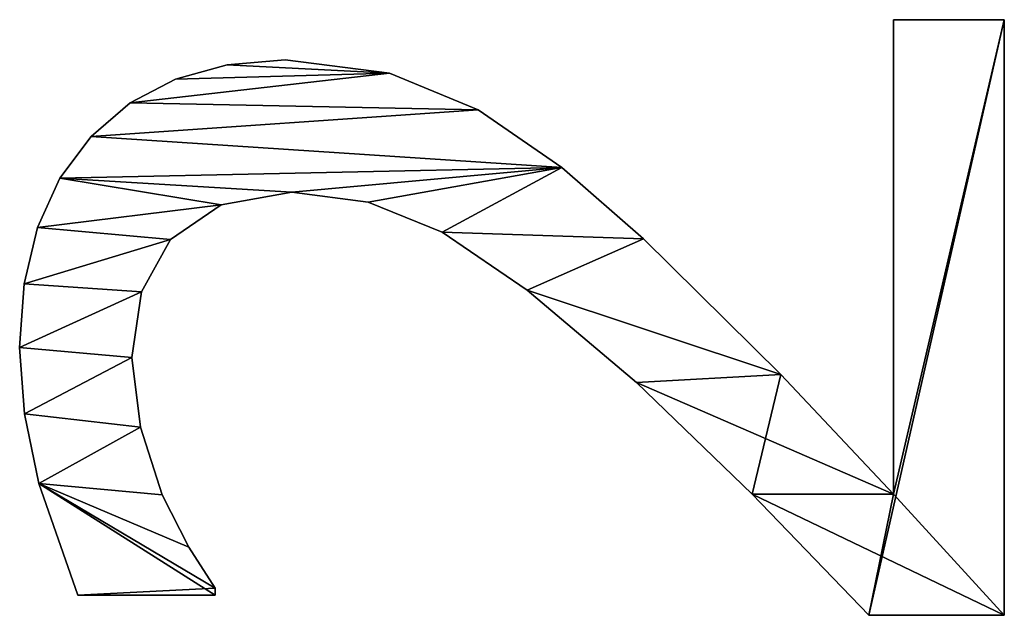
# Model space of a CAD drawing. Extents: x -13412 to -373, y -7825 to 2756.
# Drawn here: x -10758 to -10612, y -1579 to -1491 of the extents above; entities that cross this region are included whole.
import ezdxf

# ---------------------------------------------------------------- set-up
doc = ezdxf.new("R2010")
doc.units = 0
doc.header["$LTSCALE"] = 25.4
doc.layers.get('0').update_dxf_attribs({"color": 13, "linetype": 'CONTINUOUS'})

# ---------------------------------------------------------------- blocks, each defined once
blk = doc.blocks.new('TRI-BUNE_BOEKENK_6')
at = {"color": 0}
for p, q in [((2474.14, 185.06), (2474.14, 185.06, 15)), ((2474.14, 185.06), (2474.14, 185.06, 15)), ((2464.38, 184.35), (2464.38, 184.35, 15)), ((2464.38, 184.35), (2464.38, 184.35, 15)), ((2483.56, 184.4), (2483.56, 184.4, 15)), ((2483.56, 184.4), (2483.56, 184.4, 15)), ((2454.07, 182.23), (2454.07, 182.23, 15)), ((2454.07, 182.23), (2454.07, 182.23, 15)), ((2491.91, 182.41), (2491.91, 182.41, 15)), ((2491.91, 182.41), (2491.91, 182.41, 15)), ((2499.17, 179.1), (2499.17, 179.1, 15)), ((2499.17, 179.1), (2499.17, 179.1, 15)), ((2437.55, 156.13), (2437.55, 176.44)), ((2437.55, 156.13, 15), (2437.55, 176.44, 15)), ((2437.55, 156.13), (2437.55, 176.44)), ((2437.55, 156.13, 15), (2437.55, 176.44, 15)), ((2437.55, 176.44), (2437.55, 176.44, 15)), ((2437.55, 176.44), (2437.55, 176.44, 15)), ((2505.36, 174.47), (2505.36, 174.47, 15)), ((2505.36, 174.47), (2505.36, 174.47, 15)), ((2472.7, 168.49), (2472.7, 168.49, 15)), ((2472.7, 168.49), (2472.7, 168.49, 15)), ((2510.31, 168.71), (2510.31, 168.71, 15)), ((2510.31, 168.71), (2510.31, 168.71, 15)), ((2462.4, 167.19), (2462.4, 167.19, 15)), ((2462.4, 167.19), (2462.4, 167.19, 15)), ((2482.38, 167.05), (2482.38, 167.05, 15)), ((2482.38, 167.05), (2482.38, 167.05, 15)), ((2452.39, 163.98), (2452.39, 163.98, 15)), ((2452.39, 163.98), (2452.39, 163.98, 15)), ((2490.13, 162.74), (2490.13, 162.74, 15)), ((2490.13, 162.74), (2490.13, 162.74, 15)), ((2513.84, 162.01), (2513.84, 162.01, 15)), ((2513.84, 162.01), (2513.84, 162.01, 15)), ((2444.64, 160.06), (2444.64, 160.06, 15)), ((2444.64, 160.06), (2444.64, 160.06, 15)), ((2438.6, 156.13), (2437.55, 156.13)), ((2438.6, 156.13, 15), (2437.55, 156.13, 15)), ((2438.6, 156.13), (2437.55, 156.13)), ((2438.6, 156.13, 15), (2437.55, 156.13, 15)), ((2437.55, 156.13), (2437.55, 156.13, 15)), ((2437.55, 156.13), (2437.55, 156.13, 15)), ((2438.6, 156.13), (2438.6, 156.13, 15)), ((2438.6, 156.13), (2438.6, 156.13, 15)), ((2495.26, 155.27), (2495.26, 155.27, 15)), ((2495.26, 155.27), (2495.26, 155.27, 15)), ((2515.96, 154.37), (2515.96, 154.37, 15)), ((2515.96, 154.37), (2515.96, 154.37, 15)), ((2516.67, 145.79), (2516.67, 145.79, 15)), ((2516.67, 145.79), (2516.67, 145.79, 15)), ((2497.13, 144.83), (2497.13, 144.83, 15)), ((2497.13, 144.83), (2497.13, 144.83, 15)), ((2495.64, 133.51), (2495.64, 133.51, 15)), ((2495.64, 133.51), (2495.64, 133.51, 15)), ((2514.7, 130.36), (2514.7, 130.36, 15)), ((2514.7, 130.36), (2514.7, 130.36, 15)), ((2491.19, 122.56), (2491.19, 122.56, 15)), ((2491.19, 122.56), (2491.19, 122.56, 15)), ((2509.29, 117.24), (2509.29, 117.24, 15)), ((2509.29, 117.24), (2509.29, 117.24, 15)), ((2482.66, 110), (2482.66, 110, 15)), ((2482.66, 110), (2482.66, 110, 15)), ((2500.77, 104.89), (2500.77, 104.89, 15)), ((2500.77, 104.89), (2500.77, 104.89, 15)), ((2468.97, 93.87), (2468.97, 93.87, 15)), ((2468.97, 93.87), (2468.97, 93.87, 15)), ((2490.23, 92.82), (2490.23, 92.82, 15)), ((2490.23, 92.82), (2490.23, 92.82, 15)), ((2452.49, 76.72), (2452.49, 76.72, 15)), ((2452.49, 76.72), (2452.49, 76.72, 15)), ((2470.16, 72.51), (2470.16, 72.51, 15)), ((2470.16, 72.51), (2470.16, 72.51, 15)), ((2434.58, 39.46), (2434.58, 59.48)), ((2434.58, 39.46, 15), (2434.58, 59.48, 15)), ((2434.58, 39.46), (2434.58, 59.48)), ((2434.58, 39.46, 15), (2434.58, 59.48, 15)), ((2434.58, 59.48), (2434.58, 59.48, 15)), ((2434.58, 59.48), (2434.58, 59.48, 15)), ((2452.49, 55.84), (2522.61, 55.84)), ((2452.49, 55.84, 15), (2522.61, 55.84, 15)), ((2452.49, 55.84), (2452.49, 55.84, 15)), ((2452.49, 55.84), (2522.61, 55.84)), ((2452.49, 55.84), (2452.49, 55.84, 15)), ((2452.49, 55.84, 15), (2522.61, 55.84, 15)), ((2522.61, 55.84), (2522.61, 39.46)), ((2522.61, 55.84, 15), (2522.61, 39.46, 15)), ((2522.61, 55.84), (2522.61, 55.84, 15)), ((2522.61, 55.84), (2522.61, 39.46)), ((2522.61, 55.84), (2522.61, 55.84, 15)), ((2522.61, 55.84, 15), (2522.61, 39.46, 15)), ((2522.61, 39.46), (2434.58, 39.46)), ((2522.61, 39.46, 15), (2434.58, 39.46, 15)), ((2522.61, 39.46), (2434.58, 39.46)), ((2522.61, 39.46, 15), (2434.58, 39.46, 15)), ((2434.58, 39.46), (2434.58, 39.46, 15)), ((2434.58, 39.46), (2434.58, 39.46, 15)), ((2522.61, 39.46), (2522.61, 39.46, 15)), ((2522.61, 39.46), (2522.61, 39.46, 15))]:
    blk.add_line(p, q, dxfattribs=at)
mesh = blk.add_polyface(dxfattribs=at)
corners = [(2454.07, 182.23), (2437.55, 156.13), (2437.55, 176.44), (2438.6, 156.13), (2444.64, 160.06), (2452.39, 163.98), (2462.4, 167.19), (2464.38, 184.35), (2472.7, 168.49), (2474.14, 185.06), (2482.38, 167.05), (2483.56, 184.4), (2490.13, 162.74), (2491.91, 182.41), (2495.26, 155.27), (2499.17, 179.1), (2497.13, 144.83), (2468.97, 93.87), (2452.49, 55.84), (2452.49, 76.72), (2470.16, 72.51), (2482.66, 110), (2490.23, 92.82), (2491.19, 122.56), (2500.77, 104.89), (2495.64, 133.51), (2505.36, 174.47), (2509.29, 117.24), (2510.31, 168.71), (2514.7, 130.36), (2513.84, 162.01), (2515.96, 154.37), (2516.67, 145.79), (2434.58, 39.46), (2434.58, 59.48), (2522.61, 39.46), (2522.61, 55.84)]
mesh.append_faces([[corners[k] for k in face] for face in [(0, 1, 2), (29, 31, 32), (19, 33, 34), (35, 18, 36)]], dxfattribs={"vtx0": -1, "color": 0})
mesh.append_faces([[corners[k] for k in face] for face in [(1, 0, 3), (3, 0, 4), (4, 0, 5), (5, 0, 6), (6, 7, 8), (8, 9, 10), (10, 11, 12), (12, 13, 14), (14, 15, 16), (17, 18, 19), (18, 17, 20), (20, 21, 22), (22, 23, 24), (24, 26, 27), (27, 28, 29), (33, 18, 35)]], dxfattribs={"vtx0": -1, "vtx1": -1, "color": 0})
mesh.append_faces([[corners[k] for k in face] for face in [(24, 16, 15), (33, 19, 18)]], dxfattribs={"vtx0": -1, "vtx1": -1, "vtx2": -1, "color": 0})
mesh.append_faces([[corners[k] for k in face] for face in [(6, 0, 7), (8, 7, 9), (10, 9, 11), (12, 11, 13), (14, 13, 15), (20, 17, 21), (22, 21, 23), (24, 23, 25), (24, 25, 16), (24, 15, 26), (27, 26, 28), (29, 28, 30), (29, 30, 31)]], dxfattribs={"vtx0": -1, "vtx2": -1, "color": 0})
mesh = blk.add_polyface(dxfattribs=at)
corners = [(2522.61, 39.46, 15), (2434.58, 59.48, 15), (2434.58, 39.46, 15), (2452.49, 55.84, 15), (2522.61, 55.84, 15), (2452.49, 76.72, 15), (2470.16, 72.51, 15), (2468.97, 93.87, 15), (2482.66, 110, 15), (2490.23, 92.82, 15), (2491.19, 122.56, 15), (2500.77, 104.89, 15), (2495.64, 133.51, 15), (2497.13, 144.83, 15), (2499.17, 179.1, 15), (2505.36, 174.47, 15), (2509.29, 117.24, 15), (2510.31, 168.71, 15), (2514.7, 130.36, 15), (2513.84, 162.01, 15), (2515.96, 154.37, 15), (2516.67, 145.79, 15), (2438.6, 156.13, 15), (2437.55, 176.44, 15), (2437.55, 156.13, 15), (2454.07, 182.23, 15), (2444.64, 160.06, 15), (2452.39, 163.98, 15), (2462.4, 167.19, 15), (2464.38, 184.35, 15), (2472.7, 168.49, 15), (2474.14, 185.06, 15), (2482.38, 167.05, 15), (2483.56, 184.4, 15), (2490.13, 162.74, 15), (2491.91, 182.41, 15), (2495.26, 155.27, 15)]
mesh.append_faces([[corners[k] for k in face] for face in [(0, 1, 2), (3, 0, 4), (20, 18, 21), (22, 23, 24)]], dxfattribs={"vtx0": -1, "color": 0})
mesh.append_faces([[corners[k] for k in face] for face in [(5, 6, 7), (7, 6, 8), (8, 9, 10), (10, 11, 12), (12, 11, 13), (14, 11, 15), (15, 16, 17), (17, 18, 19), (19, 18, 20), (23, 22, 25), (25, 28, 29), (29, 30, 31), (31, 32, 33), (33, 34, 35), (35, 36, 14)]], dxfattribs={"vtx0": -1, "vtx1": -1, "color": 0})
mesh.append_faces([[corners[k] for k in face] for face in [(1, 0, 3), (13, 11, 14)]], dxfattribs={"vtx0": -1, "vtx1": -1, "vtx2": -1, "color": 0})
mesh.append_faces([[corners[k] for k in face] for face in [(3, 5, 1), (5, 3, 6), (8, 6, 9), (10, 9, 11), (15, 11, 16), (17, 16, 18), (25, 22, 26), (25, 26, 27), (25, 27, 28), (29, 28, 30), (31, 30, 32), (33, 32, 34), (35, 34, 36), (14, 36, 13)]], dxfattribs={"vtx0": -1, "vtx2": -1, "color": 0})
mesh = blk.add_polyface(dxfattribs=at)
corners = [(2464.38, 184.35, 15), (2474.14, 185.06), (2464.38, 184.35), (2474.14, 185.06, 15)]
mesh.append_faces([[corners[k] for k in face] for face in [(0, 1, 2), (1, 0, 3)]], dxfattribs={"vtx0": -1, "color": 0})
mesh = blk.add_polyface(dxfattribs=at)
corners = [(2474.14, 185.06, 15), (2483.56, 184.4), (2474.14, 185.06), (2483.56, 184.4, 15)]
mesh.append_faces([[corners[k] for k in face] for face in [(0, 1, 2), (1, 0, 3)]], dxfattribs={"vtx0": -1, "color": 0})
mesh = blk.add_polyface(dxfattribs=at)
corners = [(2454.07, 182.23, 15), (2464.38, 184.35), (2454.07, 182.23), (2464.38, 184.35, 15)]
mesh.append_faces([[corners[k] for k in face] for face in [(0, 1, 2), (1, 0, 3)]], dxfattribs={"vtx0": -1, "color": 0})
mesh = blk.add_polyface(dxfattribs=at)
corners = [(2483.56, 184.4, 15), (2491.91, 182.41), (2483.56, 184.4), (2491.91, 182.41, 15)]
mesh.append_faces([[corners[k] for k in face] for face in [(0, 1, 2), (1, 0, 3)]], dxfattribs={"vtx0": -1, "color": 0})
mesh = blk.add_polyface(dxfattribs=at)
corners = [(2437.55, 176.44, 15), (2454.07, 182.23), (2437.55, 176.44), (2454.07, 182.23, 15)]
mesh.append_faces([[corners[k] for k in face] for face in [(0, 1, 2), (1, 0, 3)]], dxfattribs={"vtx0": -1, "color": 0})
mesh = blk.add_polyface(dxfattribs=at)
corners = [(2491.91, 182.41, 15), (2499.17, 179.1), (2491.91, 182.41), (2499.17, 179.1, 15)]
mesh.append_faces([[corners[k] for k in face] for face in [(0, 1, 2), (1, 0, 3)]], dxfattribs={"vtx0": -1, "color": 0})
mesh = blk.add_polyface(dxfattribs=at)
corners = [(2499.17, 179.1, 15), (2505.36, 174.47), (2499.17, 179.1), (2505.36, 174.47, 15)]
mesh.append_faces([[corners[k] for k in face] for face in [(0, 1, 2), (1, 0, 3)]], dxfattribs={"vtx0": -1, "color": 0})
mesh = blk.add_polyface(dxfattribs=at)
corners = [(2437.55, 176.44, 15), (2437.55, 156.13), (2437.55, 156.13, 15), (2437.55, 176.44)]
mesh.append_faces([[corners[k] for k in face] for face in [(0, 1, 2), (1, 0, 3)]], dxfattribs={"vtx0": -1, "color": 0})
mesh = blk.add_polyface(dxfattribs=at)
corners = [(2505.36, 174.47), (2510.31, 168.71, 15), (2510.31, 168.71), (2505.36, 174.47, 15)]
mesh.append_faces([[corners[k] for k in face] for face in [(0, 1, 2), (1, 0, 3)]], dxfattribs={"vtx0": -1, "color": 0})
mesh = blk.add_polyface(dxfattribs=at)
corners = [(2472.7, 168.49, 15), (2462.4, 167.19), (2472.7, 168.49), (2462.4, 167.19, 15)]
mesh.append_faces([[corners[k] for k in face] for face in [(0, 1, 2), (1, 0, 3)]], dxfattribs={"vtx0": -1, "color": 0})
mesh = blk.add_polyface(dxfattribs=at)
corners = [(2482.38, 167.05, 15), (2472.7, 168.49), (2482.38, 167.05), (2472.7, 168.49, 15)]
mesh.append_faces([[corners[k] for k in face] for face in [(0, 1, 2), (1, 0, 3)]], dxfattribs={"vtx0": -1, "color": 0})
mesh = blk.add_polyface(dxfattribs=at)
corners = [(2510.31, 168.71), (2513.84, 162.01, 15), (2513.84, 162.01), (2510.31, 168.71, 15)]
mesh.append_faces([[corners[k] for k in face] for face in [(0, 1, 2), (1, 0, 3)]], dxfattribs={"vtx0": -1, "color": 0})
mesh = blk.add_polyface(dxfattribs=at)
corners = [(2462.4, 167.19, 15), (2452.39, 163.98), (2462.4, 167.19), (2452.39, 163.98, 15)]
mesh.append_faces([[corners[k] for k in face] for face in [(0, 1, 2), (1, 0, 3)]], dxfattribs={"vtx0": -1, "color": 0})
mesh = blk.add_polyface(dxfattribs=at)
corners = [(2490.13, 162.74, 15), (2482.38, 167.05), (2490.13, 162.74), (2482.38, 167.05, 15)]
mesh.append_faces([[corners[k] for k in face] for face in [(0, 1, 2), (1, 0, 3)]], dxfattribs={"vtx0": -1, "color": 0})
mesh = blk.add_polyface(dxfattribs=at)
corners = [(2452.39, 163.98, 15), (2444.64, 160.06), (2452.39, 163.98), (2444.64, 160.06, 15)]
mesh.append_faces([[corners[k] for k in face] for face in [(0, 1, 2), (1, 0, 3)]], dxfattribs={"vtx0": -1, "color": 0})
mesh = blk.add_polyface(dxfattribs=at)
corners = [(2490.13, 162.74, 15), (2495.26, 155.27), (2495.26, 155.27, 15), (2490.13, 162.74)]
mesh.append_faces([[corners[k] for k in face] for face in [(0, 1, 2), (1, 0, 3)]], dxfattribs={"vtx0": -1, "color": 0})
mesh = blk.add_polyface(dxfattribs=at)
corners = [(2513.84, 162.01), (2515.96, 154.37, 15), (2515.96, 154.37), (2513.84, 162.01, 15)]
mesh.append_faces([[corners[k] for k in face] for face in [(0, 1, 2), (1, 0, 3)]], dxfattribs={"vtx0": -1, "color": 0})
mesh = blk.add_polyface(dxfattribs=at)
corners = [(2444.64, 160.06, 15), (2438.6, 156.13), (2444.64, 160.06), (2438.6, 156.13, 15)]
mesh.append_faces([[corners[k] for k in face] for face in [(0, 1, 2), (1, 0, 3)]], dxfattribs={"vtx0": -1, "color": 0})
mesh = blk.add_polyface(dxfattribs=at)
corners = [(2438.6, 156.13, 15), (2437.55, 156.13), (2438.6, 156.13), (2437.55, 156.13, 15)]
mesh.append_faces([[corners[k] for k in face] for face in [(0, 1, 2), (1, 0, 3)]], dxfattribs={"vtx0": -1, "color": 0})
mesh = blk.add_polyface(dxfattribs=at)
corners = [(2495.26, 155.27, 15), (2497.13, 144.83), (2497.13, 144.83, 15), (2495.26, 155.27)]
mesh.append_faces([[corners[k] for k in face] for face in [(0, 1, 2), (1, 0, 3)]], dxfattribs={"vtx0": -1, "color": 0})
mesh = blk.add_polyface(dxfattribs=at)
corners = [(2515.96, 154.37), (2516.67, 145.79, 15), (2516.67, 145.79), (2515.96, 154.37, 15)]
mesh.append_faces([[corners[k] for k in face] for face in [(0, 1, 2), (1, 0, 3)]], dxfattribs={"vtx0": -1, "color": 0})
mesh = blk.add_polyface(dxfattribs=at)
corners = [(2516.67, 145.79), (2514.7, 130.36, 15), (2514.7, 130.36), (2516.67, 145.79, 15)]
mesh.append_faces([[corners[k] for k in face] for face in [(0, 1, 2), (1, 0, 3)]], dxfattribs={"vtx0": -1, "color": 0})
mesh = blk.add_polyface(dxfattribs=at)
corners = [(2497.13, 144.83, 15), (2495.64, 133.51), (2495.64, 133.51, 15), (2497.13, 144.83)]
mesh.append_faces([[corners[k] for k in face] for face in [(0, 1, 2), (1, 0, 3)]], dxfattribs={"vtx0": -1, "color": 0})
mesh = blk.add_polyface(dxfattribs=at)
corners = [(2495.64, 133.51, 15), (2491.19, 122.56), (2491.19, 122.56, 15), (2495.64, 133.51)]
mesh.append_faces([[corners[k] for k in face] for face in [(0, 1, 2), (1, 0, 3)]], dxfattribs={"vtx0": -1, "color": 0})
mesh = blk.add_polyface(dxfattribs=at)
corners = [(2514.7, 130.36), (2509.29, 117.24, 15), (2509.29, 117.24), (2514.7, 130.36, 15)]
mesh.append_faces([[corners[k] for k in face] for face in [(0, 1, 2), (1, 0, 3)]], dxfattribs={"vtx0": -1, "color": 0})
mesh = blk.add_polyface(dxfattribs=at)
corners = [(2491.19, 122.56, 15), (2482.66, 110), (2482.66, 110, 15), (2491.19, 122.56)]
mesh.append_faces([[corners[k] for k in face] for face in [(0, 1, 2), (1, 0, 3)]], dxfattribs={"vtx0": -1, "color": 0})
mesh = blk.add_polyface(dxfattribs=at)
corners = [(2509.29, 117.24), (2500.77, 104.89, 15), (2500.77, 104.89), (2509.29, 117.24, 15)]
mesh.append_faces([[corners[k] for k in face] for face in [(0, 1, 2), (1, 0, 3)]], dxfattribs={"vtx0": -1, "color": 0})
mesh = blk.add_polyface(dxfattribs=at)
corners = [(2482.66, 110, 15), (2468.97, 93.87), (2468.97, 93.87, 15), (2482.66, 110)]
mesh.append_faces([[corners[k] for k in face] for face in [(0, 1, 2), (1, 0, 3)]], dxfattribs={"vtx0": -1, "color": 0})
mesh = blk.add_polyface(dxfattribs=at)
corners = [(2500.77, 104.89), (2490.23, 92.82, 15), (2490.23, 92.82), (2500.77, 104.89, 15)]
mesh.append_faces([[corners[k] for k in face] for face in [(0, 1, 2), (1, 0, 3)]], dxfattribs={"vtx0": -1, "color": 0})
mesh = blk.add_polyface(dxfattribs=at)
corners = [(2468.97, 93.87, 15), (2452.49, 76.72), (2452.49, 76.72, 15), (2468.97, 93.87)]
mesh.append_faces([[corners[k] for k in face] for face in [(0, 1, 2), (1, 0, 3)]], dxfattribs={"vtx0": -1, "color": 0})
mesh = blk.add_polyface(dxfattribs=at)
corners = [(2490.23, 92.82), (2470.16, 72.51, 15), (2470.16, 72.51), (2490.23, 92.82, 15)]
mesh.append_faces([[corners[k] for k in face] for face in [(0, 1, 2), (1, 0, 3)]], dxfattribs={"vtx0": -1, "color": 0})
mesh = blk.add_polyface(dxfattribs=at)
corners = [(2434.58, 59.48, 15), (2452.49, 76.72), (2434.58, 59.48), (2452.49, 76.72, 15)]
mesh.append_faces([[corners[k] for k in face] for face in [(0, 1, 2), (1, 0, 3)]], dxfattribs={"vtx0": -1, "color": 0})
mesh = blk.add_polyface(dxfattribs=at)
corners = [(2470.16, 72.51, 15), (2452.49, 55.84), (2470.16, 72.51), (2452.49, 55.84, 15)]
mesh.append_faces([[corners[k] for k in face] for face in [(0, 1, 2), (1, 0, 3)]], dxfattribs={"vtx0": -1, "color": 0})
mesh = blk.add_polyface(dxfattribs=at)
corners = [(2434.58, 59.48, 15), (2434.58, 39.46), (2434.58, 39.46, 15), (2434.58, 59.48)]
mesh.append_faces([[corners[k] for k in face] for face in [(0, 1, 2), (1, 0, 3)]], dxfattribs={"vtx0": -1, "color": 0})
mesh = blk.add_polyface(dxfattribs=at)
corners = [(2452.49, 55.84, 15), (2522.61, 55.84), (2452.49, 55.84), (2522.61, 55.84, 15)]
mesh.append_faces([[corners[k] for k in face] for face in [(0, 1, 2), (1, 0, 3)]], dxfattribs={"vtx0": -1, "color": 0})
mesh = blk.add_polyface(dxfattribs=at)
corners = [(2522.61, 55.84), (2522.61, 39.46, 15), (2522.61, 39.46), (2522.61, 55.84, 15)]
mesh.append_faces([[corners[k] for k in face] for face in [(0, 1, 2), (1, 0, 3)]], dxfattribs={"vtx0": -1, "color": 0})
mesh = blk.add_polyface(dxfattribs=at)
corners = [(2522.61, 39.46, 15), (2434.58, 39.46), (2522.61, 39.46), (2434.58, 39.46, 15)]
mesh.append_faces([[corners[k] for k in face] for face in [(0, 1, 2), (1, 0, 3)]], dxfattribs={"vtx0": -1, "color": 0})

msp = doc.modelspace()

# ---------------------------------------------------------------- block references
at = {"color": 0, "rotation": 89.99999999998889}
msp.add_blockref('TRI-BUNE_BOEKENK_6', (-10572.54, -4013.41, -20), dxfattribs=at)

doc.saveas('drawing.dxf')
